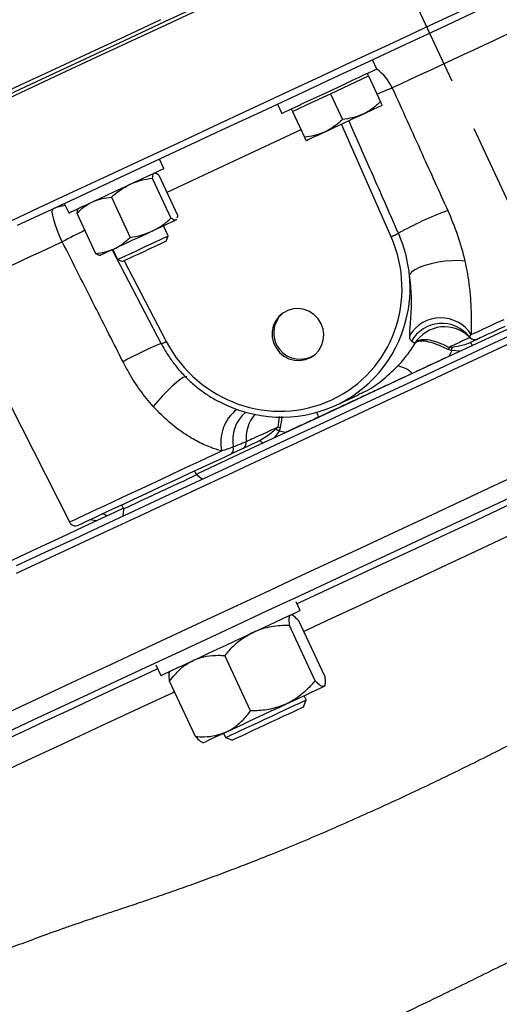
# Model space of a CAD drawing. Units: millimetres. Extents: x 213 to 4113, y 2878 to 5649.
# Drawn here: x 699 to 836, y 4859 to 5140 of the extents above; entities that cross this region are included whole.
import ezdxf

# ---------------------------------------------------------------- set-up
doc = ezdxf.new("R2010")
doc.units = ezdxf.units.MM
doc.header["$LTSCALE"] = 10
doc.linetypes.add('AM_ISO08W050', pattern=[18, 12, -1.5, 3, -1.5])
doc.layers.get('0').update_dxf_attribs({"linetype": 'CONTINUOUS'})
doc.layers.add('Center', color=1, linetype='AM_ISO08W050')

msp = doc.modelspace()

# ---------------------------------------------------------------- linework, layer by layer
at = {"color": 7, "linetype": 'Continuous', "lineweight": 30}
for p, q in [((801.05, 5126.33), (799.84, 5128.94)), ((793.24, 5121.8), (798.67, 5124.34)), ((798.67, 5124.34), (798.34, 5125.06)), ((798.67, 5124.34), (802.11, 5116.97)), ((787.8, 5119.27), (793.24, 5121.8)), ((782.36, 5116.73), (787.8, 5119.27)), ((787.8, 5119.27), (791.23, 5111.9)), ((772.65, 5116.26), (773.87, 5113.65)), ((776.92, 5114.2), (782.36, 5116.73)), ((776.58, 5114.92), (776.92, 5114.2)), ((776.92, 5114.2), (780.36, 5106.83)), ((740.18, 5097.88), (738.94, 5100.55)), ((737.62, 5096.6), (737.47, 5096.61)), ((738.72, 5096.01), (744.07, 5084.54)), ((736.88, 5095.15), (742.23, 5083.68)), ((725.2, 5089.7), (730.55, 5078.23)), ((711.75, 5087.87), (713, 5085.2)), ((715.36, 5085.12), (720.71, 5073.65)), ((715.71, 5086.47), (715.63, 5086.34)), ((741.43, 5078.65), (740.1, 5081.5)), ((743.75, 5083.44), (743.6, 5083.14)), ((743.72, 5083.19), (743.81, 5083.32)), ((740.9, 5077.18), (741.43, 5078.65)), ((725.43, 5074.67), (739.47, 5047.82)), ((725.59, 5074.74), (726.93, 5071.88)), ((726.93, 5071.88), (728.39, 5071.35)), ((683.54, 5055.13), (713.21, 4996.89)), ((811.96, 5047.95), (811.95, 5047.96)), ((829.94, 5049.19), (829.92, 5049.18)), ((822.48, 5045.87), (821.42, 5046.21)), ((822.48, 5045.87), (821.58, 5044.19)), ((821.75, 5046.81), (822.56, 5046.88)), ((824.9, 5045.74), (822.48, 5045.87)), ((795.73, 5033.36), (796.24, 5033.58)), ((789.4, 5030.29), (795.77, 5033.26)), ((773.11, 5022.85), (771.76, 5020.96)), ((772.17, 5023.38), (772.75, 5023.96)), ((773.46, 5023.84), (773.11, 5022.85)), ((774.94, 5022.44), (773.11, 5022.85)), ((762.75, 5017.86), (759.11, 5016.16)), ((749.54, 5010.32), (749.01, 5011.45)), ((751.19, 5009.16), (749.54, 5010.32)), ((728.16, 5001.73), (728.69, 5000.6)), ((728.69, 5000.6), (728.52, 4998.59)), ((779.17, 4971.61), (778.04, 4974.03)), ((776.74, 4970.3), (776.5, 4970.37)), ((783.42, 4951.54), (776.05, 4967.35)), ((786.15, 4952.81), (778.77, 4968.62)), ((764.96, 4942.93), (757.58, 4958.74)), ((737.89, 4956.04), (739.3, 4953.02)), ((741.97, 4954.26), (741.86, 4954.03)), ((749.22, 4935.59), (741.84, 4951.4)), ((786.02, 4949.95), (786.12, 4950.18)), ((780.84, 4946.03), (780.27, 4947.26)), ((780.12, 4944.03), (780.84, 4946.03)), ((757.25, 4936.53), (757.82, 4935.29)), ((757.82, 4935.29), (759.82, 4934.56)), ((751.25, 4933.91), (751.49, 4933.85))]:
    msp.add_line(p, q, dxfattribs=at)
at = {"color": 8, "linetype": 'Continuous', "lineweight": 30}
for p, q in [((805.12, 5078.42), (790.99, 5110.6)), ((779.37, 5108.94), (741.03, 5091.06)), ((728.82, 5071.55), (740.89, 5048.47)), ((720.95, 4997.27), (719.06, 4997.49))]:
    msp.add_line(p, q, dxfattribs=at)
at = {"color": 7, "linetype": 'Continuous', "lineweight": 30, "flags": 128}
for points in [[(816.1, 5138.73), (826.43, 5143.55), (836.74, 5148.36)], [(690.96, 5116.79), (700.73, 5121.35), (710.6, 5125.95), (720.56, 5130.59), (730.59, 5135.27), (740.69, 5139.98), (750.84, 5144.71)], [(751.13, 5143.74), (740.95, 5139), (730.82, 5134.27), (720.76, 5129.58), (710.78, 5124.93), (700.88, 5120.31), (691.08, 5115.74)], [(689.49, 5117.21), (699.28, 5121.77), (709.16, 5126.38), (719.14, 5131.03), (729.19, 5135.72), (739.3, 5140.44)], [(829.84, 5142.93), (819.52, 5138.12), (809.2, 5133.31), (798.88, 5128.5), (788.59, 5123.69), (778.31, 5118.9), (768.08, 5114.13), (757.88, 5109.38), (747.75, 5104.65), (737.68, 5099.96), (727.69, 5095.3), (717.78, 5090.68), (707.96, 5086.1), (698.25, 5081.57)], [(694.91, 5082.22), (704.6, 5086.74), (714.4, 5091.31), (724.3, 5095.93), (734.28, 5100.58), (744.34, 5105.27), (754.47, 5109.99), (764.65, 5114.74), (774.89, 5119.51), (785.16, 5124.3), (795.46, 5129.11), (805.77, 5133.92), (816.1, 5138.73)], [(775.87, 5114.59), (777.09, 5115.16), (778.55, 5115.84), (780.22, 5116.62), (782.06, 5117.48), (784.03, 5118.39), (786.08, 5119.35), (788.16, 5120.32), (790.23, 5121.28), (792.22, 5122.22), (794.11, 5123.1), (795.84, 5123.9), (797.38, 5124.62), (798.68, 5125.23), (799.72, 5125.71), (800.47, 5126.06), (800.92, 5126.27), (801.05, 5126.33)], [(797.12, 5113.47), (798.31, 5114.02), (799.38, 5114.52), (800.31, 5114.95), (801.1, 5115.32), (801.73, 5115.62), (802.19, 5115.83), (802.47, 5115.96), (802.56, 5116)], [(773.87, 5113.65), (773.92, 5113.68), (774.27, 5113.84), (774.92, 5114.15), (775.87, 5114.59)], [(786.25, 5108.39), (787.52, 5108.99), (788.87, 5109.62), (790.27, 5110.27), (791.69, 5110.93), (793.11, 5111.59), (794.5, 5112.24), (795.85, 5112.87), (797.12, 5113.47)], [(780.81, 5105.86), (780.9, 5105.9), (781.18, 5106.03), (781.64, 5106.24), (782.27, 5106.54), (783.06, 5106.91), (784, 5107.34), (785.07, 5107.84), (786.25, 5108.39)], [(713.59, 5085.48), (714.35, 5085.83), (715.4, 5086.32), (716.71, 5086.93), (718.25, 5087.65), (719.99, 5088.46), (721.88, 5089.34), (723.88, 5090.27), (725.95, 5091.24), (728.03, 5092.21), (730.07, 5093.16), (732.04, 5094.08), (733.87, 5094.93), (735.54, 5095.71), (737, 5096.39), (738.21, 5096.96), (739.15, 5097.39), (739.8, 5097.7), (740.13, 5097.85), (740.18, 5097.88)], [(711.17, 5076.95), (710.4, 5078.69), (709.73, 5080.38), (709.16, 5081.95), (708.73, 5083.36), (708.45, 5084.55), (708.33, 5085.47), (708.38, 5086.09), (708.58, 5086.39)], [(713, 5085.2), (713.14, 5085.26), (713.59, 5085.48)], [(743.6, 5083.14), (743.3, 5083), (742.82, 5082.78), (742.17, 5082.47), (741.36, 5082.1), (740.41, 5081.65), (739.32, 5081.14), (738.13, 5080.59), (736.84, 5079.99)], [(743.72, 5083.19), (743.72, 5083.19), (743.7, 5083.19)], [(736.84, 5079.99), (735.48, 5079.35), (734.09, 5078.7), (732.66, 5078.04), (731.25, 5077.38), (729.86, 5076.73), (728.52, 5076.11), (727.25, 5075.52), (726.08, 5074.97)], [(727.48, 5072.14), (728.23, 5072.49), (729.26, 5072.97), (730.52, 5073.56), (731.96, 5074.23), (733.49, 5074.95), (735.06, 5075.68), (736.59, 5076.39), (738, 5077.05), (739.23, 5077.62), (740.23, 5078.09), (740.95, 5078.42), (741.35, 5078.61), (741.43, 5078.65)], [(728.87, 5071.57), (729.57, 5071.9), (730.55, 5072.36), (731.76, 5072.92), (733.11, 5073.55), (734.55, 5074.22), (736, 5074.9), (737.37, 5075.54), (738.59, 5076.11), (739.6, 5076.58), (740.35, 5076.93), (740.78, 5077.13), (740.9, 5077.18)], [(726.08, 5074.97), (725.03, 5074.48), (724.11, 5074.05), (723.34, 5073.69), (722.73, 5073.41), (722.29, 5073.2), (722.04, 5073.09), (721.97, 5073.05), (722.09, 5073.11)], [(726.93, 5071.88), (727.04, 5071.94), (727.48, 5072.14)], [(728.39, 5071.35), (728.47, 5071.39), (728.87, 5071.57)], [(826.21, 5071.46), (824.48, 5071.58), (822.57, 5071.56), (820.56, 5071.4), (818.53, 5071.1), (816.57, 5070.69), (814.76, 5070.17), (813.17, 5069.58), (811.88, 5068.92), (810.93, 5068.24), (810.38, 5067.56)], [(785.14, 5053.54), (784.29, 5054.92), (783.17, 5056.09), (781.83, 5057), (780.33, 5057.6), (778.75, 5057.86), (777.16, 5057.78), (775.63, 5057.36), (774.24, 5056.61), (773.05, 5055.58), (772.11, 5054.3), (771.47, 5052.85), (771.16, 5051.28), (771.19, 5049.67), (771.57, 5048.1), (772.27, 5046.64), (773.27, 5045.36), (774.5, 5044.32), (775.93, 5043.56), (777.48, 5043.12), (779.07, 5043.03), (780.64, 5043.29), (782.11, 5043.87), (783.41, 5044.77), (784.48, 5045.93), (785.28, 5047.3), (785.75, 5048.82), (785.89, 5050.42), (785.69, 5052.02), (785.14, 5053.54)], [(749.43, 5010.55), (750.05, 5010.83), (758.22, 5014.65), (766.52, 5018.52), (774.92, 5022.43), (783.43, 5026.4), (792.02, 5030.41), (800.69, 5034.45), (809.42, 5038.52), (818.21, 5042.62), (827.05, 5046.74), (835.91, 5050.87), (842.69, 5054.03)], [(828.04, 5050.44), (828.89, 5050.83), (830.05, 5051.37), (831.5, 5052.05), (833.22, 5052.85), (835.19, 5053.77), (837.39, 5054.8)], [(698.14, 4984.42), (706.3, 4988.23), (714.62, 4992.11), (723.1, 4996.06), (731.71, 5000.08), (740.47, 5004.16), (749.34, 5008.3), (758.34, 5012.49), (767.43, 5016.73), (776.62, 5021.02), (785.9, 5025.35), (795.25, 5029.71), (804.67, 5034.1), (814.14, 5038.51), (823.65, 5042.95), (833.19, 5047.4), (842.76, 5051.86)], [(837.65, 5052.79), (835.7, 5051.88), (834, 5051.08), (832.57, 5050.42), (831.44, 5049.89), (830.61, 5049.51), (830.11, 5049.27), (829.94, 5049.19)], [(843.54, 5050.02), (833.91, 5045.53), (824.31, 5041.05), (814.73, 5036.58), (805.21, 5032.14), (795.73, 5027.72), (786.32, 5023.34), (776.99, 5018.98), (767.74, 5014.67), (758.58, 5010.4), (749.53, 5006.18), (740.6, 5002.02), (731.79, 4997.91), (723.12, 4993.87), (714.59, 4989.89), (706.22, 4985.98), (698.01, 4982.16)], [(768.41, 5019.4), (768.27, 5019.57), (768.14, 5019.73), (768, 5019.86), (767.88, 5019.96), (767.76, 5020.03), (767.64, 5020.07), (767.54, 5020.08), (767.46, 5020.06)], [(759.11, 5016.16), (757.77, 5015.54), (756.16, 5014.79), (754.29, 5013.92), (752.19, 5012.94), (749.9, 5011.87), (747.43, 5010.72), (744.84, 5009.51), (742.16, 5008.26), (739.43, 5006.99), (736.68, 5005.71), (733.96, 5004.44), (731.31, 5003.2), (728.77, 5002.01), (726.37, 5000.89), (724.14, 4999.86), (722.13, 4998.92), (720.36, 4998.09), (718.85, 4997.39), (717.63, 4996.82), (716.72, 4996.39), (716.12, 4996.12), (715.85, 4995.99), (715.84, 4995.99)], [(749.54, 5010.32), (749.42, 5010.26), (748.98, 5010.06), (748.22, 5009.7), (747.17, 5009.21), (745.86, 5008.6), (744.33, 5007.89), (742.63, 5007.1), (740.82, 5006.26), (738.96, 5005.39), (737.1, 5004.52), (735.31, 5003.68), (733.64, 5002.9), (732.14, 5002.21), (730.87, 5001.61), (729.87, 5001.15), (729.16, 5000.81), (728.77, 5000.63), (728.69, 5000.6)], [(657.8, 4967.82), (659.17, 4968.46), (664.91, 4971.13), (670.89, 4973.92), (677.1, 4976.82), (683.53, 4979.82), (690.18, 4982.92), (697.04, 4986.11), (704.09, 4989.4), (711.33, 4992.78), (718.75, 4996.24), (726.35, 4999.78), (728.59, 5000.83)], [(739.3, 4953.02), (739.39, 4953.06), (739.8, 4953.26), (740.54, 4953.6), (741.58, 4954.08), (742.91, 4954.7), (744.5, 4955.45), (746.34, 4956.3), (748.39, 4957.26), (750.62, 4958.3), (752.99, 4959.4), (755.47, 4960.56), (758, 4961.74), (760.56, 4962.93), (763.09, 4964.11), (765.56, 4965.26), (767.93, 4966.37), (770.15, 4967.4), (772.19, 4968.36), (774.02, 4969.21), (775.61, 4969.95), (776.93, 4970.57), (777.96, 4971.05), (778.68, 4971.38), (779.08, 4971.57), (779.17, 4971.61)], [(775.26, 4944.93), (777.29, 4945.88), (779.18, 4946.76), (780.89, 4947.55), (782.39, 4948.25), (783.65, 4948.84), (784.66, 4949.31), (785.4, 4949.66), (785.86, 4949.87)], [(785.86, 4949.87), (786.02, 4949.95), (786.02, 4949.95)], [(757.82, 4935.29), (757.82, 4935.29), (758.03, 4935.39), (758.56, 4935.63), (759.4, 4936.03), (760.53, 4936.55), (761.91, 4937.19), (763.5, 4937.94), (765.26, 4938.76), (767.14, 4939.63), (769.08, 4940.54), (771.03, 4941.45), (772.93, 4942.33), (774.72, 4943.17), (776.36, 4943.94), (777.8, 4944.61), (779, 4945.16), (779.92, 4945.59), (780.53, 4945.88), (780.82, 4946.01), (780.84, 4946.03)], [(758.16, 4936.96), (760.03, 4937.83), (762.05, 4938.77), (764.18, 4939.76), (766.4, 4940.8), (768.65, 4941.85), (770.9, 4942.9), (773.12, 4943.93), (775.26, 4944.93)], [(780.12, 4944.03), (780.1, 4944.02), (779.83, 4943.9), (779.24, 4943.62), (778.35, 4943.21), (777.2, 4942.67), (775.81, 4942.02), (774.23, 4941.29), (772.52, 4940.49), (770.73, 4939.65), (768.91, 4938.8), (767.12, 4937.97), (765.43, 4937.18), (763.88, 4936.46), (762.53, 4935.83), (761.41, 4935.31), (760.57, 4934.92), (760.04, 4934.67), (759.82, 4934.57), (759.82, 4934.56)], [(751.49, 4933.85), (751.62, 4933.91), (752.05, 4934.11), (752.76, 4934.44), (753.75, 4934.9), (754.99, 4935.48), (756.47, 4936.17), (758.16, 4936.96)]]:
    msp.add_lwpolyline(points, dxfattribs=at)
at = {"color": 8, "linetype": 'Continuous', "lineweight": 30, "flags": 128}
for points in [[(838.76, 5136.44), (836.76, 5135.51), (834.21, 5134.32), (831.5, 5133.06), (828.65, 5131.73), (825.7, 5130.35), (822.69, 5128.95), (819.65, 5127.53), (816.63, 5126.12), (813.66, 5124.74), (810.79, 5123.4), (808.04, 5122.12), (805.46, 5120.92)], [(711.17, 5076.95), (708.15, 5075.54), (705.12, 5074.12), (702.1, 5072.72), (699.15, 5071.34), (696.29, 5070.01), (693.56, 5068.74), (691.01, 5067.54), (688.65, 5066.45), (686.52, 5065.45), (685.15, 5064.81)], [(746.78, 5038.33), (746.4, 5038.39), (745.76, 5038.14), (744.89, 5037.59), (743.8, 5036.76), (742.57, 5035.68), (741.22, 5034.4), (739.83, 5032.98), (738.45, 5031.46), (737.13, 5029.93)], [(783.84, 5028.23), (784.08, 5027.59), (784.32, 5026.81)], [(713.21, 4996.89), (713.21, 4996.89), (713.43, 4996.99), (713.97, 4997.24), (714.83, 4997.65), (716, 4998.19), (717.47, 4998.87), (719.2, 4999.68), (721.19, 5000.61), (723.4, 5001.64), (725.8, 5002.76), (728.36, 5003.95), (731.05, 5005.21), (733.83, 5006.5), (736.66, 5007.82), (739.51, 5009.15), (742.33, 5010.47), (745.09, 5011.76), (747.76, 5013), (750.29, 5014.18), (752.65, 5015.28), (754.81, 5016.29), (756.74, 5017.19)], [(843.9, 5011.56), (834.31, 5007.09), (824.76, 5002.64), (815.25, 4998.21), (805.81, 4993.8), (796.44, 4989.43), (787.14, 4985.1), (777.94, 4980.81), (768.84, 4976.56), (759.85, 4972.37), (750.97, 4968.23), (742.23, 4964.16), (733.63, 4960.14), (725.18, 4956.2), (716.89, 4952.34), (708.76, 4948.55), (700.82, 4944.84), (693.05, 4941.22)], [(852.51, 5008.12), (846.74, 5005.43), (838.04, 5001.37), (829.39, 4997.34), (820.8, 4993.33), (812.27, 4989.36), (803.82, 4985.42), (795.46, 4981.52), (787.2, 4977.67), (779.06, 4973.87), (778.29, 4973.51)], [(843.87, 5006.04), (834.39, 5001.61), (824.94, 4997.21), (815.55, 4992.83), (806.22, 4988.48), (796.96, 4984.16), (787.78, 4979.88), (778.7, 4975.64), (769.71, 4971.46), (760.85, 4967.32), (752.1, 4963.24), (743.49, 4959.23), (735.02, 4955.28), (726.71, 4951.4), (718.55, 4947.6), (710.56, 4943.87), (702.76, 4940.23), (695.14, 4936.68)], [(856.34, 5001.08), (854.84, 5000.38), (846.28, 4996.39), (837.76, 4992.42), (829.29, 4988.47), (820.88, 4984.55), (812.55, 4980.66), (804.3, 4976.82), (796.15, 4973.02), (788.11, 4969.27), (780.19, 4965.58)], [(738.41, 4954.91), (733.17, 4952.47), (726.11, 4949.18), (719.25, 4945.98), (712.58, 4942.87), (706.14, 4939.86), (699.91, 4936.96), (693.91, 4934.16), (688.15, 4931.48), (686.66, 4930.78)], [(743.26, 4948.36), (742.72, 4948.1), (735.73, 4944.85), (728.94, 4941.68), (722.34, 4938.6), (715.95, 4935.62), (709.77, 4932.74), (703.83, 4929.97), (698.11, 4927.3), (692.64, 4924.75), (689.99, 4923.52)]]:
    msp.add_lwpolyline(points, dxfattribs=at)
at = {"color": 8, "linetype": 'Continuous', "lineweight": 30}
for centre, radius, start, end in [((792.5, 5114.88), 14.29, 24.9651, 53.2585), ((857.29, 4989.43), 141.33, 111.5122, 113.4209), ((808.25, 4894.93), 206.29, 116.0582, 118.074), ((771.67, 4967.04), 87.05, 111.7382, 119.7076), ((737.03, 5055.07), 7.65, 288.6559, 300.3444), ((768.28, 5019.73), 11.81, 127.7757, 192.4137), ((770.12, 5020.33), 10.27, 129.5105, 191.2577), ((773.95, 5020.85), 10.28, 138.8274, 185.7638)]:
    msp.add_arc(centre, radius, start, end, dxfattribs=at)
at = {"color": 7, "linetype": 'Continuous', "lineweight": 30}
for centre, radius, start, end in [((712.77, 5077.31), 10, 94.2528, 115), ((858.8, 4986.09), 106.63, 110.5873, 118.9351), ((797.96, 5096.08), 19.06, 292.0602, 299.0259), ((779.08, 5050.9), 7.51, 131.751, 305.0366), ((819.31, 5044.83), 10.38, 32.6748, 148.6245), ((819.63, 5043.64), 9.99, 37.9944, 150.5137), ((820.43, 5042.69), 9.99, 43.9278, 148.1471), ((829.09, 5051), 2, 217.5354, 294.9989), ((829.07, 5050.99), 2, 223.5877, 294.9989), ((826.39, 5046.61), 2.09, 20.5634, 48.5798), ((840.79, 5036.07), 21.86, 150.5727, 152.389), ((801.65, 5048.14), 20.95, 353.785, 356.5443), ((805.7, 5033.84), 7.75, 45.127, 79.898), ((769.51, 5017.56), 6.4, 55.7918, 65.4377), ((772.12, 5018.07), 5.92, 76.9493, 83.9847), ((761.92, 5019.49), 1.83, 296.8998, 10.1965), ((758.26, 5017.81), 1.86, 297.2788, 16.0072), ((714.99, 4997.8), 2, 207, 295), ((722.82, 4997.98), 1.17, 32.0198, 101.9457)]:
    msp.add_arc(centre, radius, start, end, dxfattribs=at)
for centre, major_axis, ratio, start_param, end_param in [((772.46, 5064.58), (-22.29, 28.77), 0.972938, 1.388777, 4.460557), ((772.81, 5064.86), (-23.2, 30.59), 0.973184, 2.017484, 3.800788)]:
    msp.add_ellipse(centre, major_axis=major_axis, ratio=ratio, start_param=start_param, end_param=end_param, dxfattribs=at)
at = {"color": 8, "linetype": 'Continuous', "lineweight": 30}
msp.add_ellipse((772.81, 5064.86), major_axis=(-23.2, 30.59), ratio=0.973184, start_param=3.800788, end_param=4.147575, dxfattribs=at)
at = {"color": 7, "linetype": 'Continuous', "lineweight": 30}
for points, knots in [([(805.46, 5120.92), (808.3, 5114.64), (813.57, 5102.97), (818.86, 5091.3), (821.31, 5085.92)], [0, 0, 0, 0, 0.5379167, 1, 1, 1, 1]), ([(802.11, 5116.97), (801.35, 5116.29), (799.83, 5114.91), (798.03, 5113.95), (797.12, 5113.47)], [0, 0, 0, 0, 0.495455, 1, 1, 1, 1]), ([(802.56, 5116), (802.55, 5116.03), (802.52, 5116.1), (802.32, 5116.51), (802.16, 5116.85), (802.11, 5116.97)], [0, 0, 0, 0, 0.3913688, 0.7886389, 1, 1, 1, 1]), ([(797.12, 5113.47), (796.99, 5113.41), (796.01, 5112.96), (794.07, 5112.31), (792.19, 5112.04), (791.23, 5111.9)], [0, 0, 0, 0, 0.0700971, 0.5307886, 1, 1, 1, 1]), ([(791.23, 5111.9), (790.48, 5111.22), (788.95, 5109.84), (787.15, 5108.88), (786.25, 5108.39)], [0, 0, 0, 0, 0.495457, 1, 1, 1, 1]), ([(786.25, 5108.39), (786.12, 5108.34), (785.14, 5107.89), (783.2, 5107.24), (781.31, 5106.97), (780.36, 5106.83)], [0, 0, 0, 0, 0.0701002, 0.5307878, 1, 1, 1, 1]), ([(780.36, 5106.83), (780.41, 5106.71), (780.57, 5106.37), (780.76, 5105.96), (780.79, 5105.89), (780.81, 5105.86)], [0, 0, 0, 0, 0.2113613, 0.6030803, 1, 1, 1, 1]), ([(737.35, 5096.55), (737.27, 5096.5), (736.98, 5096.3), (736.92, 5095.64), (736.88, 5095.15)], [0, 0, 0, 0, 0.268634, 1, 1, 1, 1]), ([(738.72, 5096.01), (738.58, 5096.13), (738.15, 5096.46), (737.86, 5096.47), (737.67, 5096.47)], [0, 0, 0, 0, 0.344571, 1, 1, 1, 1]), ([(725.2, 5089.7), (726.02, 5090.42), (727.68, 5091.86), (729.61, 5092.88), (730.58, 5093.4)], [0, 0, 0, 0, 0.495457, 1, 1, 1, 1]), ([(730.58, 5093.4), (730.72, 5093.46), (731.78, 5093.94), (733.85, 5094.65), (735.86, 5094.98), (736.88, 5095.15)], [0, 0, 0, 0, 0.0700986, 0.5307871, 1, 1, 1, 1]), ([(719.83, 5088.38), (719.94, 5088.44), (720.83, 5088.84), (722.59, 5089.4), (724.32, 5089.6), (725.2, 5089.7)], [0, 0, 0, 0, 0.070099, 0.53079, 1, 1, 1, 1]), ([(715.36, 5085.12), (716.03, 5085.76), (717.39, 5087.06), (719.01, 5087.94), (719.83, 5088.38)], [0, 0, 0, 0, 0.495457, 1, 1, 1, 1]), ([(715.63, 5086.34), (715.63, 5086.34), (715.43, 5086.16), (715.39, 5085.63), (715.36, 5085.12)], [0, 0, 0, 0, 0.023835, 1, 1, 1, 1]), ([(744.07, 5084.54), (744.07, 5084.35), (744.06, 5083.99), (743.95, 5083.83), (743.9, 5083.75)], [0, 0, 0, 0, 0.534046, 1, 1, 1, 1]), ([(821.31, 5085.92), (822.31, 5083.57), (824.32, 5078.83), (825.57, 5073.93), (826.21, 5071.46)], [0, 0, 0, 0, 0.4955092, 1, 1, 1, 1]), ([(736.84, 5079.99), (736.98, 5080.05), (738.02, 5080.55), (739.9, 5081.68), (741.45, 5083.01), (742.23, 5083.68)], [0, 0, 0, 0, 0.0701018, 0.5307868, 1, 1, 1, 1]), ([(743.6, 5083.14), (743.51, 5083.12), (743.17, 5083.02), (742.63, 5083.4), (742.23, 5083.68)], [0, 0, 0, 0, 0.2686333, 1, 1, 1, 1]), ([(730.55, 5078.23), (731.62, 5078.41), (733.79, 5078.75), (735.82, 5079.57), (736.84, 5079.99)], [0, 0, 0, 0, 0.4954579, 1, 1, 1, 1]), ([(810.38, 5067.56), (810.2, 5068.87), (809.83, 5071.54), (808.78, 5075.52), (807.74, 5078.11), (807.21, 5079.41)], [0, 0, 0, 0, 0.323222, 0.6596, 1, 1, 1, 1]), ([(728.53, 5042.65), (725.86, 5047.94), (720.07, 5059.37), (714.28, 5070.8), (711.17, 5076.95)], [0, 0, 0, 0, 0.462083, 1, 1, 1, 1]), ([(726.08, 5074.97), (726.2, 5075.03), (727.08, 5075.45), (728.64, 5076.43), (729.91, 5077.63), (730.55, 5078.23)], [0, 0, 0, 0, 0.070099, 0.53079, 1, 1, 1, 1]), ([(720.71, 5073.65), (721.64, 5073.75), (723.5, 5073.95), (725.22, 5074.63), (726.08, 5074.97)], [0, 0, 0, 0, 0.495457, 1, 1, 1, 1]), ([(722.09, 5073.11), (722, 5073.08), (721.66, 5072.99), (721.11, 5073.37), (720.71, 5073.65)], [0, 0, 0, 0, 0.2686339, 1, 1, 1, 1]), ([(826.21, 5071.46), (826.46, 5070.23), (826.97, 5067.77), (827.52, 5063.9), (827.89, 5059.9), (828.03, 5056.12), (828.03, 5052.82), (828.04, 5051.24), (828.04, 5050.44)], [0, 0, 0, 0, 0.1504279, 0.3020188, 0.4822724, 0.6662978, 0.8303827, 1, 1, 1, 1]), ([(810.45, 5050.24), (810.47, 5050.83), (810.52, 5052.02), (810.76, 5054.65), (810.95, 5057.84), (810.97, 5061.15), (810.79, 5064.45), (810.52, 5066.52), (810.38, 5067.56)], [0, 0, 0, 0, 0.188264, 0.381674, 0.556551, 0.736504, 0.867317, 1, 1, 1, 1]), ([(828.04, 5050.44), (827.84, 5050.23), (827.51, 5049.91), (827.51, 5049.82), (827.51, 5049.79)], [0, 0, 0, 0, 0.612366, 1, 1, 1, 1]), ([(739.47, 5047.82), (739.77, 5047.27), (740.62, 5045.7), (742.24, 5043.22), (744.38, 5040.47), (746.76, 5037.92), (749.36, 5035.58), (752.16, 5033.51), (754.37, 5032.08), (755.68, 5031.44), (755.95, 5031.3)], [0, 0, 0, 0, 0.079226, 0.226207, 0.373221, 0.52023, 0.667223, 0.814193, 0.961136, 1, 1, 1, 1]), ([(807.06, 5041.47), (807.96, 5042.48), (809.76, 5044.5), (811.22, 5046.79), (811.96, 5047.95)], [0, 0, 0, 0, 0.497132, 1, 1, 1, 1]), ([(810.94, 5048.55), (810.79, 5048.69), (810.51, 5048.98), (810.47, 5049.81), (810.45, 5050.24)], [0, 0, 0, 0, 0.4955814, 1, 1, 1, 1]), ([(811.95, 5047.96), (811.76, 5048.06), (811.42, 5048.24), (811.08, 5048.46), (810.94, 5048.55)], [0, 0, 0, 0, 0.5708004, 1, 1, 1, 1]), ([(811.96, 5047.95), (811.96, 5047.95), (812.04, 5048.05), (812.5, 5048.57), (813.09, 5048.88), (814.34, 5049.13), (816.02, 5049.01), (818.78, 5048.22), (820.76, 5047.28), (821.75, 5046.81)], [0, 0, 0, 0, 0.001369, 0.038199, 0.223239, 0.281283, 0.522125, 0.760995, 1, 1, 1, 1]), ([(811.96, 5047.95), (811.96, 5047.95), (812.03, 5048.03), (812.23, 5048.22), (812.73, 5048.54), (813.8, 5048.77), (815.74, 5048.5), (818.46, 5047.63), (820.43, 5046.68), (821.42, 5046.21)], [0, 0, 0, 0, 0.001474, 0.038081, 0.11507, 0.279716, 0.520347, 0.759904, 1, 1, 1, 1]), ([(827.62, 5049.62), (827.62, 5049.62), (827.62, 5049.61), (827.39, 5049.5), (826.7, 5049.17), (826.02, 5048.85), (824.6, 5048.17), (823.08, 5047.45), (821.94, 5046.91), (821.75, 5046.81)], [0, 0, 0, 0, 0.007295, 0.287232, 0.348474, 0.505916, 0.663355, 0.942994, 1, 1, 1, 1]), ([(822.56, 5046.88), (823.64, 5047.05), (825.46, 5047.33), (827.11, 5047.94), (827.78, 5048.18)], [0, 0, 0, 0, 0.594816, 1, 1, 1, 1]), ([(827.51, 5049.79), (827.53, 5049.76), (827.56, 5049.7), (827.6, 5049.65), (827.62, 5049.62)], [0, 0, 0, 0, 0.429137, 1, 1, 1, 1]), ([(829.76, 5049.11), (829.67, 5049.07), (829.47, 5048.97), (828.37, 5048.46), (827.78, 5048.18)], [0, 0, 0, 0, 0.4566098, 1, 1, 1, 1]), ([(737.13, 5029.93), (735.87, 5031.44), (733.32, 5034.47), (730.55, 5038.82), (729.07, 5041.62), (728.53, 5042.65)], [0, 0, 0, 0, 0.384418, 0.773911, 1, 1, 1, 1]), ([(821.58, 5044.19), (819.86, 5043.39), (816.39, 5041.77), (812.92, 5040.15), (811.17, 5039.34)], [0, 0, 0, 0, 0.496486, 1, 1, 1, 1]), ([(811.17, 5039.34), (808.71, 5038.19), (804.98, 5036.45), (799.97, 5034.11), (796.37, 5032.44), (793.12, 5030.92), (789.14, 5029.06), (786.25, 5027.72), (784.32, 5026.81)], [0, 0, 0, 0, 0.2622613, 0.3962725, 0.5298121, 0.6459779, 0.7624065, 1, 1, 1, 1]), ([(756.74, 5017.19), (755.68, 5017.5), (753.4, 5018.17), (749.44, 5020), (745.21, 5022.6), (740.99, 5025.91), (738.43, 5028.58), (737.13, 5029.93)], [0, 0, 0, 0, 0.169682, 0.36443, 0.566581, 0.781134, 1, 1, 1, 1]), ([(784.32, 5026.81), (782.82, 5026.12), (779.82, 5024.72), (776.57, 5023.2), (774.94, 5022.44)], [0, 0, 0, 0, 0.49764, 1, 1, 1, 1]), ([(772.75, 5023.96), (771.74, 5023.51), (769.79, 5022.61), (766.95, 5021.31), (764.88, 5020.35), (764.03, 5019.96), (763.72, 5019.82)], [0, 0, 0, 0, 0.269904, 0.526565, 0.825625, 1, 1, 1, 1]), ([(772.17, 5023.38), (771.29, 5022.64), (769.82, 5021.39), (768.14, 5020.44), (767.46, 5020.06)], [0, 0, 0, 0, 0.59482, 1, 1, 1, 1]), ([(763.72, 5019.82), (763.02, 5019.53), (761.8, 5019.03), (760.57, 5018.54), (760.04, 5018.33)], [0, 0, 0, 0, 0.570864, 1, 1, 1, 1]), ([(767.46, 5020.06), (766.53, 5019.62), (764.56, 5018.71), (763.38, 5018.15), (762.75, 5017.86)], [0, 0, 0, 0, 0.469921, 1, 1, 1, 1]), ([(760.04, 5018.33), (759.46, 5018.11), (758.52, 5017.76), (757.24, 5017.35), (756.74, 5017.19)], [0, 0, 0, 0, 0.612087, 1, 1, 1, 1]), ([(776.34, 4970.29), (776.19, 4970.11), (775.88, 4969.75), (775.91, 4968.51), (776.02, 4967.61), (776.05, 4967.35)], [0, 0, 0, 0, 0.40629, 0.827264, 1, 1, 1, 1]), ([(778.77, 4968.62), (778.28, 4969.12), (777.54, 4969.87), (776.92, 4970.28), (776.76, 4970.28), (776.74, 4970.28)], [0, 0, 0, 0, 0.630134, 0.957345, 1, 1, 1, 1]), ([(776.05, 4967.35), (774.33, 4967.29), (771.72, 4967.19), (768.33, 4966.39), (766.63, 4965.76), (765.78, 4965.37), (765.74, 4965.35)], [0, 0, 0, 0, 0.483911, 0.735193, 0.986341, 1, 1, 1, 1]), ([(765.74, 4965.35), (764.49, 4964.66), (761.94, 4963.25), (759.36, 4960.79), (757.98, 4959.2), (757.58, 4958.74)], [0, 0, 0, 0, 0.40629, 0.827266, 1, 1, 1, 1]), ([(748.64, 4957.37), (748.82, 4957.46), (750.01, 4957.99), (752.38, 4958.64), (755.24, 4958.85), (757, 4958.77), (757.58, 4958.74)], [0, 0, 0, 0, 0.066532, 0.435284, 0.814551, 1, 1, 1, 1]), ([(741.84, 4951.4), (742.35, 4952.05), (743.55, 4953.6), (745.74, 4955.76), (747.66, 4956.83), (748.64, 4957.37)], [0, 0, 0, 0, 0.2654605, 0.6280764, 1, 1, 1, 1]), ([(741.84, 4951.4), (741.78, 4952.09), (741.68, 4953.14), (741.76, 4953.89), (741.87, 4954.01), (741.88, 4954.03)], [0, 0, 0, 0, 0.630131, 0.957343, 1, 1, 1, 1]), ([(786.15, 4952.81), (786.22, 4952.1), (786.33, 4951.03), (786.17, 4950.18), (785.99, 4949.93), (785.86, 4949.87), (785.86, 4949.87)], [0, 0, 0, 0, 0.48391, 0.735193, 0.986341, 1, 1, 1, 1]), ([(783.42, 4951.54), (782.27, 4950.26), (780.52, 4948.32), (777.72, 4946.25), (776.15, 4945.35), (775.31, 4944.95), (775.26, 4944.93)], [0, 0, 0, 0, 0.483913, 0.735193, 0.986341, 1, 1, 1, 1]), ([(785.86, 4949.87), (785.63, 4949.87), (785.16, 4949.87), (784.22, 4950.69), (783.6, 4951.35), (783.42, 4951.54)], [0, 0, 0, 0, 0.406291, 0.827264, 1, 1, 1, 1]), ([(775.26, 4944.93), (773.93, 4944.42), (771.22, 4943.37), (767.67, 4942.97), (765.57, 4942.94), (764.96, 4942.93)], [0, 0, 0, 0, 0.406291, 0.827264, 1, 1, 1, 1]), ([(758.16, 4936.96), (758.34, 4937.04), (759.51, 4937.61), (761.54, 4939.01), (763.54, 4941.07), (764.61, 4942.47), (764.96, 4942.93)], [0, 0, 0, 0, 0.066533, 0.435282, 0.814552, 1, 1, 1, 1]), ([(749.22, 4935.59), (750.04, 4935.56), (752, 4935.48), (755.06, 4935.77), (757.12, 4936.56), (758.16, 4936.96)], [0, 0, 0, 0, 0.265461, 0.628076, 1, 1, 1, 1]), ([(749.22, 4935.59), (749.7, 4935.09), (750.45, 4934.34), (751.07, 4933.93), (751.23, 4933.93), (751.25, 4933.93)], [0, 0, 0, 0, 0.63013, 0.957342, 1, 1, 1, 1]), ([(610.65, 4790.78), (611, 4790.54), (611.7, 4790.05), (614.26, 4789.49), (617.83, 4789.09), (621.92, 4788.94), (626.07, 4788.99), (630, 4789.18), (634.25, 4789.53), (638.81, 4790.06), (643.55, 4790.75), (648.55, 4791.59), (654.58, 4793.02), (660.3, 4794.57), (666.05, 4796.29), (671.95, 4798.24), (678.03, 4800.46), (683.62, 4802.71), (689.26, 4805.06), (694.8, 4807.3), (700.43, 4809.57), (706.19, 4811.89), (712, 4814.15), (718.22, 4816.64), (727.34, 4820.31), (739.61, 4825.35), (755.19, 4831.98), (771.15, 4839.01), (787.34, 4846.39), (803.73, 4854.09), (819.45, 4861.66), (834.47, 4869.04), (848.7, 4876.15), (862.98, 4883.39), (876.23, 4890.24), (888.45, 4896.68), (899.57, 4902.66), (910.51, 4908.61), (917.89, 4912.2), (921.51, 4913.96)], [0, 0, 0, 0, 0.03185, 0.063563, 0.095451, 0.127655, 0.149338, 0.171139, 0.192989, 0.214836, 0.236575, 0.258393, 0.280372, 0.302253, 0.32405, 0.34597, 0.368199, 0.390133, 0.409342, 0.426684, 0.444326, 0.461917, 0.479106, 0.496927, 0.514902, 0.556121, 0.597721, 0.639211, 0.680272, 0.721028, 0.761634, 0.795771, 0.829862, 0.8636, 0.897116, 0.923293, 0.949527, 0.975233, 1, 1, 1, 1])]:
    msp.add_open_spline(points, degree=3, knots=knots, dxfattribs=at)
at = {"color": 8, "linetype": 'Continuous', "lineweight": 30}
for points, knots in [([(807.21, 5079.41), (806.68, 5080.63), (804, 5086.73), (799.29, 5097.45), (795.12, 5106.95), (793.08, 5111.58)], [0, 0, 0, 0, 0.113654, 0.568274, 1, 1, 1, 1]), ([(796.24, 5033.58), (796.63, 5033.74), (798.89, 5034.66), (802.61, 5037.21), (805.56, 5040.04), (807.06, 5041.47)], [0, 0, 0, 0, 0.09456, 0.541196, 1, 1, 1, 1]), ([(773.17, 5027), (773.16, 5026.94), (773.06, 5026.17), (772.9, 5025.02), (772.75, 5023.96)], [0, 0, 0, 0, 0.075293, 1, 1, 1, 1]), ([(773.86, 5027.01), (773.85, 5026.91), (773.78, 5026.09), (773.61, 5024.9), (773.46, 5023.84)], [0, 0, 0, 0, 0.1212809, 1, 1, 1, 1]), ([(897.79, 4964.4), (895.43, 4963.26), (890.83, 4961.05), (884.32, 4957.57), (877.6, 4953.83), (871.03, 4950.16), (864.4, 4946.52), (858.27, 4943.22), (849.35, 4938.48), (837.67, 4932.45), (823.35, 4925.33), (811.31, 4919.57), (801.49, 4915.03), (793.82, 4911.58), (786.25, 4908.27), (778.77, 4905.1), (771.7, 4902.2), (765.3, 4899.66), (759.39, 4897.39), (753.56, 4895.22), (748.77, 4893.48), (745.08, 4892.16), (742.56, 4891.28), (740.01, 4890.38), (737.42, 4889.49), (734.81, 4888.6), (731.47, 4887.48), (727.7, 4886.22), (723.76, 4884.9), (720.51, 4883.82), (717.79, 4882.91), (715.03, 4881.97), (710.71, 4880.46), (705.09, 4878.47), (698.76, 4876.01), (692.71, 4874.1), (688.34, 4873.01), (685.49, 4872.43), (684.02, 4872.17), (682.58, 4871.94), (681.16, 4871.74), (679.76, 4871.58), (678.02, 4871.43), (675.86, 4871.3), (673.99, 4871.24), (672.68, 4871.22), (671.97, 4871.22), (671.25, 4871.23), (670.53, 4871.24), (669.81, 4871.26), (668.65, 4871.31), (667.19, 4871.41), (665.58, 4871.56), (664.46, 4871.7), (663.73, 4871.81), (663.29, 4871.88), (662.9, 4871.95), (662.55, 4872.01), (662.23, 4872.07), (661.96, 4872.12), (661.03, 4872.31), (659.61, 4872.64), (657.96, 4873.14), (656.62, 4873.66), (655.64, 4874.13), (655.22, 4874.45), (655.05, 4874.58)], [0, 0, 0, 0, 0.019937, 0.038839, 0.056179, 0.078641, 0.09635, 0.114221, 0.132256, 0.174546, 0.216911, 0.259361, 0.282986, 0.306638, 0.33032, 0.354032, 0.377776, 0.398754, 0.417108, 0.436914, 0.458174, 0.466924, 0.475899, 0.485098, 0.494522, 0.50417, 0.514043, 0.531867, 0.547287, 0.560302, 0.570913, 0.580699, 0.594932, 0.626415, 0.656342, 0.687257, 0.718622, 0.726915, 0.73524, 0.743598, 0.751989, 0.760414, 0.768873, 0.78415, 0.801395, 0.806237, 0.811214, 0.816326, 0.821573, 0.826955, 0.832472, 0.84781, 0.861325, 0.873017, 0.87747, 0.881589, 0.885373, 0.888821, 0.891936, 0.894715, 0.89716, 0.920621, 0.942306, 0.962217, 0.984109, 1, 1, 1, 1])]:
    msp.add_open_spline(points, degree=3, knots=knots, dxfattribs=at)
at = {"layer": 'Center'}
msp.add_line((695.66, 5394.83), (1088.62, 4552.13), dxfattribs=at)

doc.saveas('drawing.dxf')
